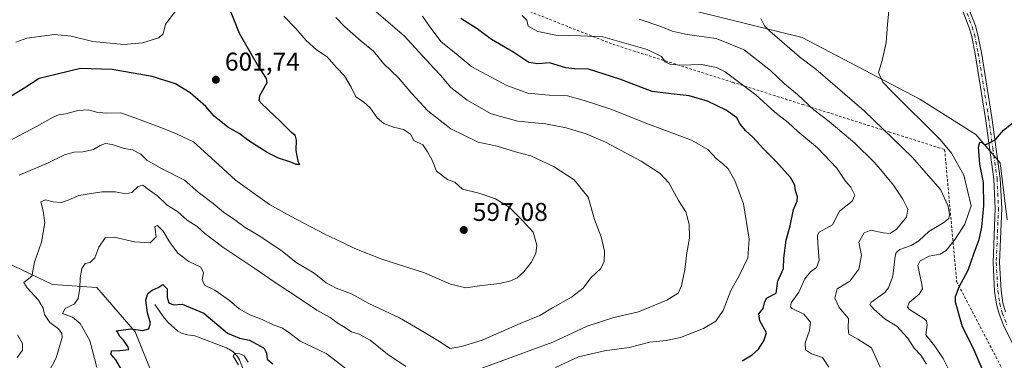
# Model space of a CAD drawing. Units: metres. Extents: x 638057 to 641525, y 4734440 to 4736822.
# Drawn here: x 639505 to 639888, y 4736118 to 4736251 of the extents above; entities that cross this region are included whole.
import ezdxf

# ---------------------------------------------------------------- set-up
doc = ezdxf.new("R2010")
doc.units = ezdxf.units.M
doc.header["$MEASUREMENT"] = 0
doc.linetypes.add('DGN Style 2', pattern=[1.648017, 0.98881, -0.659207])
doc.linetypes.add('DGN Style 4', pattern=[2.638475, 1.318413, -0.659207, 0.001648, -0.659207])
for name, color, linetype, lineweight in [('Alambrada', 7, 'DGN Style 2', 0), ('Corriente natural lineal', 142, 'Continuous', 13), ('Cultivos herbáceos CxS', 92, 'Continuous', 0), ('Curva de nivel maestra', 30, 'Continuous', 30), ('Curva de nivel normal', 30, 'Continuous', 0), ('Matorral CxS', 135, 'Continuous', 0), ('Pista no pavimentada Cxs', 111, 'Continuous', 0), ('Pista no pavimentada eje', 91, 'DGN Style 4', 0), ('Prado CxS', 92, 'Continuous', 0), ('Punto de cota en terreno', 7, 'Continuous', 0), ('Rótulo de punto de cota en terreno', 7, 'Continuous', 0)]:
    doc.layers.add(name, color=color, linetype=linetype, lineweight=lineweight)
doc.styles.add('Style-Arial', font='txt')

# ---------------------------------------------------------------- blocks, each defined once
blk = doc.blocks.new('*U19')
at = {"layer": 'Matorral CxS', "color": 135, "linetype": 'Continuous', "lineweight": 0}
for points in [[(639564.6169, 4736092.6815, 570.5675), (639549.7351, 4736129.3393, 574.9605), (639534.8525, 4736146.5223, 578.7203), (639517.6797, 4736147.6675, 583.0687), (639493.6379, 4736159.1235, 588.5498)], [(639474.1791, 4736264.5131, 618.5986), (639548.3693, 4736279.2407, 608.7804), (639592.6113, 4736279.3275, 594.5331), (639610.5711, 4736274.9183, 588.6579), (639647.1471, 4736282.6419, 576.6023), (639659.1879, 4736277.1149, 574.6982), (639685.2535, 4736266.2819, 570.7803), (639695.8225, 4736263.3677, 569.5205), (639714.7563, 4736259.1277, 567.5847), (639767.6941, 4736254.1235, 562.5475), (639809.1617, 4736243.8933, 558.2992), (639854.9549, 4736219.8371, 553.7439), (639876.7065, 4736206.0901, 551.2989), (639886.2021, 4736195.0331, 549.4613), (639888.9325, 4736172.8991, 548.5955)]]:
    blk.add_polyline3d(points, dxfattribs=at)
blk = doc.blocks.new('5PATER')
at = {"layer": 'Prado CxS', "linetype": 'Continuous', "lineweight": 0}
h = blk.add_hatch(color=51, dxfattribs=at)
edge = h.paths.add_edge_path()
edge.add_ellipse((0, 0), major_axis=(-0.11, -0.111), ratio=0.999422, start_angle=0, end_angle=360)

msp = doc.modelspace()

# ---------------------------------------------------------------- linework, layer by layer
at = {"layer": 'Alambrada', "color": 7, "linetype": 'DGN Style 2', "lineweight": 0}
msp.add_polyline3d([(639407.2601, 4736445.5401, 607.332), (639433.4801, 4736430.1601, 599.372), (639449.7801, 4736420.7101, 598.0431), (639474.6901, 4736400.9601, 591.2516), (639506.4601, 4736390.6601, 588.4984), (639549.3901, 4736357.1701, 595.8051), (639581.4001, 4736312.0201, 593.1631), (639600.6901, 4736294.5001, 589.133), (639606.5801, 4736292.1601, 588.8681), (639630.7601, 4736282.6101, 581.3081), (639655.0701, 4736273.0201, 575.8949), (639689.4801, 4736259.4301, 571.605), (639731.0701, 4736243.0001, 571.0406), (639735.5001, 4736241.2601, 571.1225), (639782.0901, 4736226.4701, 571.3892), (639809.3701, 4736217.8001, 566.1815), (639842.9901, 4736207.1101, 559.8726), (639864.5701, 4736200.2601, 556.1712), (639869.2401, 4736148.8801, 551.4074), (639891.9801, 4736105.1801, 548.5594), (639920.1001, 4736054.1301, 545.3022), (639918.3901, 4736007.7401, 538.4081), (639920.3501, 4735997.8801, 537.4847)], dxfattribs=at)
at = {"layer": 'Corriente natural lineal', "color": 142, "linetype": 'Continuous', "lineweight": 13}
msp.add_polyline3d([(639557.4901, 4736139.9301, 574.2745), (639561.0701, 4736134.8001, 573.4842), (639562.6101, 4736132.8701, 572.8415), (639566.3901, 4736129.5301, 572.2938), (639567.8201, 4736128.7901, 571.9147), (639570.1801, 4736128.1601, 571.6391), (639572.9701, 4736127.7601, 571.4503), (639585.2401, 4736123.1301, 571.6286), (639587.8201, 4736121.5901, 571.3717), (639589.5901, 4736119.7401, 571.0779), (639590.3901, 4736118.3501, 570.5079), (639592.1701, 4736113.6801, 569.8677)], dxfattribs=at)
at = {"layer": 'Cultivos herbáceos CxS', "color": 92, "linetype": 'Continuous', "lineweight": 0}
for points in [[(639647.1471, 4736282.6419, 576.6023), (639659.1879, 4736277.1149, 574.6982), (639685.2535, 4736266.2819, 570.7803), (639695.8225, 4736263.3677, 569.5205), (639714.7563, 4736259.1277, 567.5847), (639767.6941, 4736254.1235, 562.5475), (639809.1617, 4736243.8933, 558.2992), (639854.9549, 4736219.8371, 553.7439), (639876.7065, 4736206.0901, 551.2989), (639886.2021, 4736195.0331, 549.4613), (639888.9325, 4736172.8991, 548.5955)], [(639888.9325, 4736172.8991, 548.5955), (639886.2021, 4736195.0331, 549.4613), (639876.7065, 4736206.0901, 551.2989), (639854.9549, 4736219.8371, 553.7439), (639809.1617, 4736243.8933, 558.2992), (639767.6941, 4736254.1235, 562.5475)]]:
    msp.add_polyline3d(points, dxfattribs=at)
at = {"layer": 'Curva de nivel maestra', "color": 30, "linetype": 'Continuous', "lineweight": 30, "flags": 128}
for points, elevation in [([(639585, 4736258.8501), (639590.2, 4736245.6201), (639597.76, 4736232.5201), (639600.68, 4736227.8901), (639600.94, 4736226.1901), (639598.16, 4736221.2201), (639597.84, 4736219.3601), (639598.99, 4736218.0601), (639606.18, 4736211.2801), (639610.07, 4736207.3701), (639611.85, 4736205.9901), (639612.39, 4736203.9201), (639612.2, 4736199.9001), (639612.99, 4736195.7601), (639613.68, 4736194.4401), (639612.34, 4736194.4401), (639610.29, 4736195.3901), (639605.47, 4736196.9001), (639601.06, 4736199.0701), (639593.97, 4736203.7001), (639590.16, 4736206.5001), (639585.84, 4736208.9401), (639580.5, 4736213.2701), (639577.23, 4736216.9901), (639571.19, 4736222.2901), (639565.41, 4736225.9001), (639556.42, 4736228.7501), (639540.87, 4736231.3901), (639528.49, 4736231.8401), (639518.92, 4736229.5401), (639512.48, 4736227.9601), (639506.86, 4736224.2401), (639497.82, 4736218.7001)], 600), ([(639785.8, 4736118.0301), (639789.76, 4736120.3701), (639792.22, 4736122.5001), (639794.23, 4736125.7501), (639795.23, 4736128.9201), (639792.73, 4736133.5701), (639792.3, 4736136.3101), (639794, 4736138.4201), (639794.55, 4736140.6501), (639795.3, 4736142.4401), (639799.07, 4736144.3401), (639799.67, 4736149.0101), (639801.85, 4736154.0101), (639802.08, 4736158.0101), (639802.96, 4736164.9501), (639804.5, 4736170.6301), (639805.73, 4736176.8901), (639807.17, 4736180.1101), (639807.31, 4736181.8701), (639806.52, 4736184.2501), (639806.27, 4736186.4601), (639804.59, 4736189.4001), (639798.89, 4736195.7601), (639794.06, 4736200.5101), (639789.96, 4736205.0801), (639787.22, 4736207.5801), (639785.1, 4736210.1901), (639783.7, 4736212.5801), (639779.57, 4736215.6201), (639772.4, 4736219.0801), (639765.24, 4736221.2001), (639758.26, 4736221.9701), (639750.86, 4736222.9301), (639738.27, 4736227.6701), (639726.06, 4736231.6201), (639720.6, 4736231.7001), (639717.23, 4736232.1401), (639710.9, 4736234.0701), (639706.41, 4736233.6301), (639702.89, 4736234.1701), (639697.02, 4736238.1201), (639688.34, 4736243.1101), (639682.78, 4736247.2101), (639676.45, 4736251.2401)], 575), ([(639889.57, 4736094.9401), (639881.08, 4736110.2901), (639875.6, 4736123.0201), (639871.55, 4736131.2901), (639868.81, 4736140.7901), (639868.8, 4736143.1101), (639870.18, 4736146.7801), (639873.75, 4736153.3201), (639876.01, 4736160.0201), (639877.97, 4736165.2201), (639879.07, 4736170.0501), (639879.84, 4736178.3001), (639879.62, 4736187.4501), (639878.24, 4736194.6201), (639877.7, 4736201.1601), (639878.24, 4736203.1001), (639879.12, 4736202.9501), (639880.36, 4736202.1201), (639882.21, 4736202.9601), (639884.44, 4736204.2901), (639887.42, 4736207.8801), (639891.27, 4736210.7901)], 550), ([(639544.58, 4736114.4201), (639542.29, 4736118.3601), (639540.44, 4736120.4201), (639540.64, 4736121.9201), (639543.84, 4736121.9701), (639547.31, 4736122.4001), (639546.97, 4736123.5801), (639545.24, 4736126.0101), (639543.67, 4736127.6001), (639543.08, 4736129.0401), (639542.36, 4736129.6301), (639548.04, 4736130.4101), (639552.78, 4736129.7601), (639555.15, 4736130.5201), (639555.77, 4736132.6801), (639554.52, 4736136.6801), (639553.96, 4736141.6701), (639554.73, 4736144.2201), (639556.42, 4736145.5101), (639558.74, 4736146.5601), (639560.49, 4736147.7101), (639562.24, 4736146.0201), (639562.22, 4736142.6701), (639562.81, 4736140.5501), (639564.64, 4736139.8601), (639568.07, 4736140.1201), (639576.5, 4736136.6001), (639585.71, 4736128.8101), (639590.36, 4736126.8001), (639594.29, 4736126.0601), (639599.98, 4736122.9301), (639600.9, 4736121.0201), (639601.14, 4736118.6101), (639603.35, 4736116.8801)], 575)]:
    msp.add_lwpolyline(points, dxfattribs=dict(at, elevation=elevation))
at = {"layer": 'Curva de nivel normal', "color": 30, "linetype": 'Continuous', "lineweight": 0, "flags": 128}
for points, elevation in [([(639843.14, 4736256.9801), (639842.3, 4736248.9101), (639841.86, 4736241.9801), (639840.21, 4736234.9901), (639838.8, 4736230.2501), (639840.59, 4736226.5201), (639844.03, 4736222.8101), (639862.82, 4736204.2001), (639867.29, 4736198.8301), (639872.09, 4736190.3101), (639874.93, 4736178.3401), (639872.45, 4736171.2701), (639868.67, 4736165.3201), (639865.22, 4736160.9801), (639862.87, 4736159.5401), (639858.61, 4736158.7301), (639855.03, 4736156.9101), (639854.1, 4736155.1501), (639855.74, 4736147.6801), (639855.94, 4736146.0601), (639854.68, 4736144.0101), (639850.82, 4736140.6701), (639850.09, 4736138.9001), (639850.92, 4736137.9401), (639856.51, 4736134.4301), (639857.57, 4736133.5501), (639857.82, 4736131.9101), (639857.29, 4736128.0701), (639860.81, 4736123.7401), (639863.97, 4736118.9701), (639868.23, 4736110.4101)], 555), ([(639495.86, 4736201.0301), (639511.44, 4736209.2501), (639517.86, 4736212.9201), (639520.01, 4736213.8201), (639522.77, 4736214.1401), (639527.52, 4736215.5101), (639531.68, 4736215.7701), (639534.76, 4736214.8501), (639538.52, 4736214.4401), (639544.21, 4736214.6101), (639551.12, 4736212.1401), (639560.46, 4736208.6201), (639566.1, 4736206.3001), (639572.44, 4736203.2601), (639582.35, 4736194.3401), (639588.85, 4736188.3401), (639602.07, 4736178.8401), (639610.2, 4736174.3001), (639623.56, 4736167.3201), (639630.21, 4736164.2401), (639635.19, 4736161.6801), (639645.66, 4736157.6501), (639662.31, 4736152.2701), (639672.46, 4736147.8201), (639678.37, 4736146.4801), (639684.56, 4736147.4001), (639691.56, 4736148.1201), (639695.9, 4736149.1001), (639698.34, 4736150.2701), (639700.96, 4736152.6201), (639703.79, 4736156.2701), (639705.59, 4736159.7401), (639706.04, 4736163.0001), (639704.57, 4736168.0401), (639700.29, 4736172.7501), (639695.22, 4736177.8101), (639689.94, 4736181.0201), (639683.42, 4736183.3201), (639677.11, 4736184.8901), (639674.15, 4736187.5901), (639671.24, 4736188.5801), (639667.02, 4736191.8501), (639665.22, 4736196.0801), (639663.47, 4736199.3801), (639661.6, 4736202.0901), (639658.2, 4736203.8001), (639656.85, 4736206.2101), (639654.12, 4736208.1201), (639650.25, 4736209.0301), (639646.52, 4736210.3801), (639643.84, 4736212.6101), (639641.13, 4736216.5601), (639638.55, 4736218.8401), (639635.56, 4736220.7701), (639633.84, 4736224.5201), (639631.23, 4736229.0101), (639627.94, 4736232.3701), (639624.5, 4736236.3601), (639620.33, 4736239.1301), (639616.28, 4736242.7001), (639612.25, 4736247.3701), (639607.59, 4736252.2101)], 595), ([(639503.38, 4736242.0901), (639507.59, 4736243.6701), (639518.46, 4736245.0201), (639524.92, 4736244.4401), (639533.35, 4736242.2901), (639545.33, 4736241.2201), (639552.68, 4736241.8301), (639558.99, 4736243.7101), (639560.64, 4736245.3401), (639561.59, 4736249.0801), (639565.61, 4736254.3001)], 605), ([(639627.84, 4736251.6901), (639631.18, 4736248.2101), (639637.66, 4736242.4801), (639642.52, 4736238.5201), (639646.39, 4736233.7901), (639652.17, 4736228.1401), (639657.18, 4736222.2601), (639663.53, 4736215.3401), (639672.51, 4736208.3801), (639683.12, 4736203.1301), (639690.54, 4736201.5901), (639697.62, 4736199.3501), (639703.61, 4736197.8001), (639712.7, 4736193.4801), (639720.46, 4736188.4901), (639725.95, 4736181.7501), (639728.36, 4736173.0101), (639730.94, 4736166.3401), (639732.24, 4736160.6701), (639732.21, 4736156.6701), (639730.82, 4736154.0101), (639727.01, 4736150.3001), (639723.96, 4736146.3001), (639719.4, 4736142.7801), (639712.09, 4736138.6501), (639707.08, 4736135.6901), (639699.44, 4736132.5501), (639684.73, 4736126.0701), (639676.63, 4736123.5601), (639672.23, 4736122.8501), (639667.52, 4736125.9101), (639660.37, 4736130.2501), (639652.57, 4736134.7601), (639640.6, 4736140.3801), (639633.88, 4736144.1401), (639627.94, 4736146.2901), (639624.04, 4736148.4101), (639619.33, 4736152.1501), (639612.41, 4736156.2801), (639606.88, 4736160.7501), (639598.24, 4736166.5701), (639592.5, 4736169.8701), (639588.51, 4736172.8401), (639584.12, 4736175.8801), (639580.12, 4736179.2201), (639574.22, 4736183.6501), (639568.94, 4736188.3501), (639560.06, 4736192.9201), (639554.35, 4736196.1701), (639551.92, 4736198.4401), (639548.73, 4736200.1601), (639545.55, 4736200.7101), (639540.9, 4736202.2801), (639538.25, 4736202.6001), (639536.22, 4736201.8201), (639533.59, 4736200.2901), (639529.38, 4736199.3301), (639526.09, 4736199.3001), (639522.32, 4736198.2701), (639515.74, 4736195.0201), (639504.62, 4736190.3201)], 590), ([(639677.26, 4736112.4101), (639696.64, 4736119.6201), (639712.23, 4736125.3001), (639725.56, 4736131.4601), (639735.97, 4736134.8601), (639745.53, 4736137.1301), (639756.48, 4736141.6201), (639760.91, 4736144.3201), (639762.26, 4736147.2001), (639763.49, 4736153.6001), (639764.34, 4736160.1201), (639765.36, 4736165.8101), (639765.16, 4736171.2801), (639763.95, 4736176.0601), (639761.11, 4736180.4401), (639757.25, 4736187.2601), (639754, 4736191.0001), (639746.59, 4736195.7001), (639732.68, 4736203.1201), (639725.22, 4736206.3301), (639717.33, 4736208.7801), (639709.35, 4736210.2201), (639698.56, 4736211.2901), (639688.23, 4736214.2001), (639678.9, 4736219.4701), (639672.56, 4736224.4901), (639668.56, 4736229.2501), (639665.86, 4736231.9201), (639661.54, 4736236.8201), (639654.53, 4736244.4601), (639642.57, 4736254.6601)], 585), ([(639661.5, 4736252.1801), (639664.33, 4736248.0601), (639668.8, 4736242.2301), (639673.24, 4736238.6801), (639680.72, 4736232.4701), (639694.26, 4736225.2601), (639702.5, 4736222.2501), (639710.82, 4736221.4701), (639717.92, 4736221.2301), (639724.36, 4736219.3901), (639734.76, 4736215.9901), (639749.36, 4736210.1001), (639766.11, 4736203.8801), (639772.46, 4736200.2501), (639775.79, 4736196.7001), (639778.19, 4736194.9001), (639780.33, 4736192.7201), (639783.03, 4736188.2701), (639786.31, 4736179.0901), (639788.53, 4736165.3201), (639788.02, 4736158.1001), (639784.67, 4736151.0801), (639781.46, 4736145.3401), (639778.44, 4736137.5401), (639775.62, 4736133.4901), (639770.83, 4736130.6501), (639761.9, 4736127.0301), (639756.23, 4736125.9501), (639749.9, 4736125.2201), (639741.9, 4736123.2301), (639732.23, 4736121.8801), (639722.23, 4736119.5801), (639713.2, 4736115.4201)], 580), ([(639700.3, 4736252.4601), (639702.12, 4736250.6301), (639702.6, 4736248.3601), (639706.38, 4736246.2201), (639713.42, 4736244.8601), (639722.93, 4736244.5701), (639731.62, 4736244.1501), (639748.89, 4736239.2801), (639754.52, 4736236.5601), (639755.92, 4736234.3601), (639757.68, 4736233.4501), (639761.74, 4736233.1101), (639769.97, 4736233.4301), (639775.86, 4736232.2001), (639779.27, 4736230.4801), (639791.16, 4736221.5101), (639798.53, 4736214.7601), (639803.74, 4736210.7601), (639807.43, 4736207.3601), (639815.15, 4736200.9901), (639822.66, 4736193.0301), (639826.07, 4736188.0101), (639828.02, 4736185.6101), (639829.69, 4736182.4501), (639828.61, 4736180.1301), (639823.7, 4736176.3401), (639821.01, 4736170.9701), (639815.75, 4736168.0501), (639815.07, 4736166.9301), (639815.31, 4736163.6501), (639815.72, 4736157.1701), (639814.72, 4736154.3701), (639812.36, 4736152.6501), (639810.22, 4736149.8701), (639807.87, 4736144.7601), (639804.84, 4736140.6201), (639804.59, 4736138.9901), (639805.32, 4736138.3501), (639809.78, 4736136.2101), (639812.35, 4736133.1001), (639812.05, 4736129.7801), (639810.27, 4736124.9801), (639810.47, 4736122.2701), (639812.8, 4736120.7601), (639817.11, 4736119.2901), (639819.47, 4736115.6001)], 570), ([(639745.81, 4736251.0701), (639754.21, 4736248.1601), (639758.6, 4736246.3401), (639764.4, 4736245.0801), (639775.68, 4736243.4601), (639786.55, 4736239.0401), (639796.89, 4736231.0001), (639802.32, 4736225.8601), (639807.29, 4736221.6601), (639813.67, 4736215.7501), (639819.63, 4736211.1801), (639829.59, 4736202.7101), (639837.18, 4736195.4201), (639840.22, 4736191.6901), (639844.7, 4736186.4001), (639848.33, 4736180.9801), (639850.24, 4736177.0201), (639849.71, 4736174.0001), (639845.8, 4736169.2701), (639843.35, 4736167.6401), (639840.66, 4736167.7801), (639835.92, 4736168.8201), (639833.27, 4736167.8501), (639831.23, 4736164.1901), (639832.25, 4736159.0501), (639831.25, 4736153.7201), (639827.7, 4736148.9901), (639822.8, 4736146.0301), (639821.84, 4736142.4401), (639823.52, 4736138.7401), (639827.12, 4736134.4701), (639827.07, 4736130.6801), (639827.36, 4736128.3501), (639830.79, 4736126.3801), (639836.18, 4736123.0201), (639839.54, 4736115.5401)], 565), ([(639793.13, 4736251.3501), (639794.45, 4736248.4401), (639796.54, 4736246.3201), (639808.17, 4736236.3201), (639814.5, 4736231.6201), (639833.21, 4736215.3301), (639851.91, 4736197.3201), (639862.94, 4736184.6901), (639865.91, 4736178.2201), (639866.5, 4736175.0001), (639866.15, 4736173.4001), (639864.25, 4736171.8401), (639858.42, 4736168.3301), (639854.47, 4736164.7401), (639851.55, 4736162.8601), (639847.08, 4736161.3801), (639845.69, 4736160.2001), (639845.38, 4736158.8201), (639844.37, 4736151.0101), (639842.77, 4736146.4601), (639841.31, 4736144.6701), (639835.92, 4736140.7401), (639835.52, 4736139.9101), (639837.04, 4736138.1701), (639841.48, 4736134.2701), (639845.98, 4736131.4401), (639850.12, 4736126.9101), (639852.69, 4736122.9301), (639855.35, 4736120.2701), (639857.49, 4736116.7401)], 560), ([(639516.24, 4736113.7501), (639519, 4736119.2001), (639521.37, 4736127.0601), (639521.32, 4736128.6901), (639519.92, 4736130.5301), (639516.57, 4736132.9801), (639514.53, 4736136.0301), (639514.03, 4736138.4601), (639512.2, 4736141.6201), (639507.81, 4736146.4001), (639506.48, 4736148.4901), (639509.62, 4736150.9301), (639510.62, 4736156.3701), (639513.37, 4736164.2601), (639514.64, 4736171.6801), (639514.05, 4736176.3901), (639513.04, 4736179.9201), (639514.96, 4736180.7401), (639517.84, 4736179.9301), (639521.16, 4736179.6701), (639523.74, 4736180.5701), (639527.82, 4736182.4401), (639536.87, 4736183.7501), (639542.15, 4736183.8501), (639546.17, 4736183.0401), (639548.48, 4736183.5001), (639550.94, 4736185.8401), (639552.73, 4736186.3401), (639554.98, 4736184.7501), (639558.49, 4736182.2601), (639562.2, 4736178.6301), (639566.27, 4736176.1201), (639569.96, 4736172.7101), (639573.85, 4736170.3001), (639576.91, 4736167.5601), (639583.91, 4736162.2801), (639596.36, 4736154.0201), (639604.25, 4736148.4601), (639614.1, 4736142.0801), (639620.42, 4736137.7901), (639625.6, 4736134.9001), (639628.33, 4736132.7901), (639630.6, 4736131.5601), (639633.96, 4736129.3201), (639636.84, 4736128.3501), (639641.18, 4736126.0001), (639647.96, 4736120.6101), (639655, 4736115.8401)], 585), ([(639634.57, 4736112.8601), (639624.04, 4736120.8701), (639613.91, 4736125.7101), (639609.43, 4736129.1201), (639606.79, 4736130.8901), (639603.43, 4736132.0101), (639599.21, 4736134.1201), (639594.4, 4736135.8901), (639590.27, 4736138.2601), (639586.44, 4736141.5201), (639580.71, 4736145.5801), (639576.78, 4736147.5201), (639575.8, 4736149.6801), (639576.32, 4736152.2401), (639575.38, 4736154.4301), (639570.68, 4736156.6701), (639566.37, 4736159.9401), (639563.09, 4736164.3201), (639560.69, 4736168.4901), (639558.51, 4736170.6401), (639557.49, 4736170.3301), (639557.53, 4736169.0801), (639557.9, 4736166.3501), (639555.61, 4736163.9301), (639549.58, 4736164.3701), (639541.58, 4736166.1901), (639538.08, 4736165.8501), (639535.59, 4736162.2401), (639534.08, 4736158.0801), (639532.23, 4736156.3401), (639530.29, 4736155.9601), (639529.08, 4736154.0101), (639528.38, 4736150.3401), (639528.27, 4736146.2401), (639527.64, 4736142.2701), (639526.16, 4736140.2401), (639522.55, 4736138.3401), (639521.48, 4736136.4301), (639525.47, 4736134.9501), (639528.34, 4736132.5201), (639532.09, 4736125.8601), (639534.92, 4736115.3601)], 580), ([(639504.05, 4736128.1501), (639505.96, 4736124.7201), (639505.95, 4736122.2101), (639503.92, 4736119.3001)], 590), ([(639593.78, 4736117.5501), (639592.14, 4736119.9201), (639590.52, 4736120.7701), (639588.48, 4736120.9601), (639587.91, 4736119.8401), (639589.96, 4736116.4401)], 570)]:
    msp.add_lwpolyline(points, dxfattribs=dict(at, elevation=elevation))
at = {"layer": 'Matorral CxS', "color": 135, "linetype": 'Continuous', "lineweight": 0}
for points in [[(639647.1471, 4736282.6419, 576.6023), (639659.1879, 4736277.1149, 574.6982), (639685.2535, 4736266.2819, 570.7803), (639695.8225, 4736263.3677, 569.5205), (639714.7563, 4736259.1277, 567.5847), (639767.6941, 4736254.1235, 562.5475), (639809.1617, 4736243.8933, 558.2992), (639854.9549, 4736219.8371, 553.7439), (639876.7065, 4736206.0901, 551.2989), (639886.2021, 4736195.0331, 549.4613), (639888.9325, 4736172.8991, 548.5955)], [(639493.6379, 4736159.1235, 588.5498), (639517.6797, 4736147.6675, 583.0687), (639534.8525, 4736146.5223, 578.7203), (639549.7351, 4736129.3393, 574.9605), (639564.6169, 4736092.6815, 570.5675)], [(639493.6379, 4736159.1235, 588.5498), (639517.6797, 4736147.6675, 583.0687), (639534.8525, 4736146.5223, 578.7203), (639549.7351, 4736129.3393, 574.9605), (639564.6169, 4736092.6815, 570.5675)]]:
    msp.add_polyline3d(points, dxfattribs=at)
at = {"layer": 'Pista no pavimentada Cxs', "color": 111, "linetype": 'Continuous', "lineweight": 0}
for points in [[(639898.8101, 4736109.0301, 545.7024), (639887.6201, 4736131.5301, 547.4258), (639885.7901, 4736136.2701, 547.8189), (639884.7601, 4736140.0501, 547.8706), (639884.0101, 4736145.0901, 547.8489), (639883.3801, 4736156.3101, 548.2082), (639884.2501, 4736177.5001, 549.625), (639883.7001, 4736188.7701, 549.655), (639880.4401, 4736212.4201, 550.5854), (639876.4001, 4736237.5801, 552.2586), (639874.9501, 4736244.8401, 552.735), (639874.1301, 4736247.6101, 552.885), (639870.1901, 4736257.8801, 553.329)], [(639898.8101, 4736109.0301, 545.7024), (639887.6201, 4736131.5301, 547.4258), (639885.7901, 4736136.2701, 547.8189), (639884.7601, 4736140.0501, 547.8706), (639884.0101, 4736145.0901, 547.8489), (639883.3801, 4736156.3101, 548.2082), (639884.2501, 4736177.5001, 549.625), (639883.7001, 4736188.7701, 549.655), (639880.4401, 4736212.4201, 550.5854), (639876.4001, 4736237.5801, 552.2586), (639874.9501, 4736244.8401, 552.735), (639874.1301, 4736247.6101, 552.885), (639870.1901, 4736257.8801, 553.329)], [(639872.5101, 4736258.8201, 553.2119), (639876.5001, 4736248.4101, 552.7326), (639877.3801, 4736245.4401, 552.5164), (639878.8601, 4736238.0301, 552.0709), (639882.9101, 4736212.7901, 550.371), (639886.2001, 4736189.0001, 549.3279), (639886.7501, 4736177.5101, 548.9753), (639885.8801, 4736156.3301, 548.2546), (639886.5001, 4736145.3401, 547.6262), (639887.2101, 4736140.5701, 547.5827), (639888.1701, 4736137.0501, 547.4971)], [(639872.5101, 4736258.8201, 553.2119), (639876.5001, 4736248.4101, 552.7326), (639877.3801, 4736245.4401, 552.5164), (639878.8601, 4736238.0301, 552.0709), (639882.9101, 4736212.7901, 550.371), (639886.2001, 4736189.0001, 549.3279), (639886.7501, 4736177.5101, 548.9753), (639885.8801, 4736156.3301, 548.2546), (639886.5001, 4736145.3401, 547.6262), (639887.2101, 4736140.5701, 547.5827), (639888.1701, 4736137.0501, 547.4971)]]:
    msp.add_polyline3d(points, dxfattribs=at)
at = {"layer": 'Pista no pavimentada eje', "color": 91, "linetype": 'DGN Style 4', "lineweight": 0}
msp.add_polyline3d([(639861.3203, 4736280.5589, 554.2704), (639863.0951, 4736277.0601, 554.0407), (639865.2717, 4736272.1241, 553.7991), (639869.4167, 4736262.7341, 553.4394), (639871.3501, 4736258.3501, 553.2668), (639875.3151, 4736248.0101, 552.805), (639876.1651, 4736245.1401, 552.6222), (639877.6301, 4736237.8051, 552.1009), (639881.6751, 4736212.6051, 550.4637), (639883.3051, 4736200.7801, 549.7705), (639884.9501, 4736188.8851, 549.4893), (639885.2251, 4736183.2501, 549.449), (639885.5001, 4736177.5051, 549.3001), (639884.6301, 4736156.3201, 548.2313), (639885.2551, 4736145.2151, 547.7372), (639885.9851, 4736140.3101, 547.7244), (639886.9801, 4736136.6601, 547.6532), (639888.7651, 4736132.0351, 547.2968)], dxfattribs=at)

# ---------------------------------------------------------------- block references
at = {"layer": 'Matorral CxS', "color": 135, "linetype": 'Continuous', "lineweight": 0}
msp.add_blockref('*U19', (0, 0), dxfattribs=at)
at = {"layer": 'Punto de cota en terreno', "color": 7, "linetype": 'Continuous', "lineweight": 0, "xscale": 10, "yscale": 10, "zscale": 10}
for p in [(639581.15, 4736227.47, 601.74), (639677.55, 4736168.96, 597.08)]:
    msp.add_blockref('5PATER', p, dxfattribs=at)

# ---------------------------------------------------------------- texts
at = {"layer": 'Rótulo de punto de cota en terreno', "color": 7, "linetype": 'Continuous', "lineweight": 0, "style": 'Style-Arial'}
for s, p in [('601,74', (639584.6778, 4736230.9978)), ('597,08', (639681.0778, 4736172.4878))]:
    msp.add_text(s, height=7, dxfattribs=at).set_placement(p)

doc.saveas('drawing.dxf')
